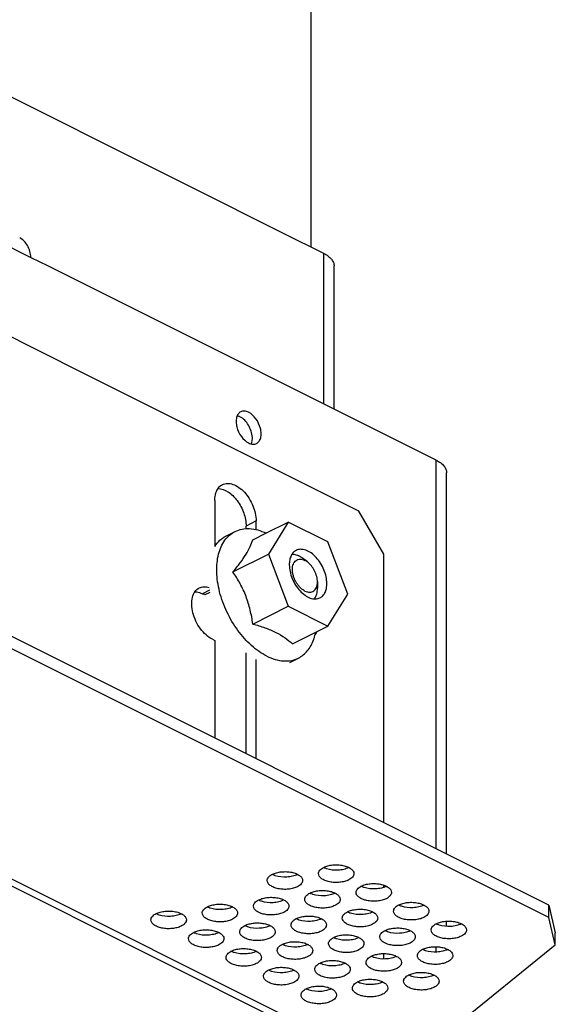
# Model space of a CAD drawing. Units: millimetres. Extents: x 0 to 420, y 0 to 297.
# Drawn here: x 283 to 298, y 77 to 105 of the extents above; entities that cross this region are included whole.
import ezdxf

# ---------------------------------------------------------------- set-up
doc = ezdxf.new("R2010")
doc.units = ezdxf.units.MM
doc.header["$LTSCALE"] = 23.1
doc.layers.add('02___PRT_ALL_AXES', color=7, linetype='CONTINUOUS')
doc.layers.add('7_ALL_FEATURES', color=7, linetype='CONTINUOUS')

msp = doc.modelspace()

# ---------------------------------------------------------------- linework, layer by layer
at = {"layer": '02___PRT_ALL_AXES', "color": 7, "linetype": 'Continuous'}
for p, q in [((291.323, 98.421), (291.323, 107.535)), ((289.484, 90.464), (289.484, 90.539)), ((288.318, 88.59), (288.247, 88.625)), ((288.463, 88.663), (288.318, 88.59)), ((289.484, 84.1), (289.484, 86.957))]:
    msp.add_line(p, q, dxfattribs=at)
at = {"layer": '02___PRT_ALL_AXES', "color": 3, "linetype": 'Continuous'}
for p, q in [((288.6, 91.264), (288.6, 89.958)), ((289.767, 90.438), (289.767, 90.681)), ((288.53, 87.337), (288.6, 87.302)), ((288.6, 87.302), (288.6, 84.542)), ((289.767, 83.959), (289.767, 86.767))]:
    msp.add_line(p, q, dxfattribs=at)
at = {"layer": '02___PRT_ALL_AXES', "color": 9, "linetype": 'Continuous'}
for p, q in [((289.767, 90.681), (289.484, 90.539)), ((288.45, 88.727), (288.247, 88.625))]:
    msp.add_line(p, q, dxfattribs=at)
at = {"layer": '02___PRT_ALL_AXES', "color": 3, "linetype": 'Continuous'}
for centre in [(292.169, 81.311), (290.72, 81.117), (291.781, 80.587), (293.23, 80.781), (290.332, 80.393), (288.883, 80.199), (292.842, 80.057), (294.291, 80.251), (287.434, 80.005), (291.393, 79.863), (288.495, 79.474), (289.944, 79.668), (293.902, 79.526), (295.351, 79.72), (292.454, 79.332), (289.556, 78.944), (291.005, 79.138), (294.963, 78.996), (293.514, 78.802), (290.616, 78.414), (292.065, 78.608), (293.126, 78.077), (294.575, 78.272), (291.677, 77.883)]:
    msp.add_arc(centre, 0.479, 296.5628, 297.4652, dxfattribs=at)
for points, knots in [([(289.555, 93.752), (289.518, 93.77), (289.443, 93.795), (289.363, 93.782), (289.331, 93.766)], [0, 0, 0, 0, 0.536261, 1, 1, 1, 1]), ([(289.331, 93.766), (289.303, 93.752), (289.25, 93.704), (289.207, 93.601), (289.197, 93.474), (289.226, 93.285), (289.331, 93.065), (289.474, 92.926), (289.555, 92.886)], [0, 0, 0, 0, 0.091292, 0.194587, 0.314885, 0.450406, 0.739346, 1, 1, 1, 1]), ([(289.308, 93.628), (289.301, 93.631), (289.277, 93.642), (289.251, 93.651), (289.232, 93.656)], [0, 0, 0, 0, 0.259825, 1, 1, 1, 1]), ([(289.66, 93.044), (289.655, 93.164), (289.576, 93.394), (289.409, 93.577), (289.308, 93.628)], [0, 0, 0, 0, 0.515205, 1, 1, 1, 1]), ([(289.779, 92.871), (289.807, 92.886), (289.86, 92.933), (289.903, 93.037), (289.914, 93.163), (289.884, 93.352), (289.78, 93.572), (289.636, 93.711), (289.555, 93.752)], [0, 0, 0, 0, 0.091292, 0.194587, 0.314885, 0.450406, 0.739346, 1, 1, 1, 1]), ([(289.656, 92.946), (289.657, 92.953), (289.661, 92.986), (289.662, 93.019), (289.66, 93.044)], [0, 0, 0, 0, 0.240532, 1, 1, 1, 1]), ([(289.555, 92.886), (289.592, 92.867), (289.667, 92.842), (289.747, 92.856), (289.779, 92.871)], [0, 0, 0, 0, 0.536261, 1, 1, 1, 1]), ([(289.631, 92.858), (289.634, 92.865), (289.645, 92.893), (289.652, 92.923), (289.656, 92.946)], [0, 0, 0, 0, 0.238898, 1, 1, 1, 1]), ([(288.6, 91.264), (288.6, 91.314), (288.609, 91.41), (288.649, 91.54), (288.718, 91.645), (288.781, 91.694), (288.815, 91.71)], [0, 0, 0, 0, 0.289635, 0.54962, 0.782832, 1, 1, 1, 1]), ([(288.815, 91.71), (288.858, 91.732), (288.961, 91.755), (289.124, 91.722), (289.288, 91.633), (289.5, 91.442), (289.697, 91.124), (289.767, 90.826), (289.767, 90.681)], [0, 0, 0, 0, 0.090713, 0.19172, 0.308082, 0.439262, 0.725567, 1, 1, 1, 1]), ([(288.53, 87.337), (288.466, 87.369), (288.341, 87.458), (288.185, 87.635), (288.058, 87.848), (287.974, 88.08), (287.938, 88.309), (287.955, 88.517), (288.027, 88.688), (288.114, 88.766), (288.161, 88.79)], [0, 0, 0, 0, 0.123781, 0.261615, 0.406802, 0.551004, 0.686108, 0.806034, 0.908982, 1, 1, 1, 1]), ([(288.161, 88.79), (288.201, 88.81), (288.295, 88.833), (288.39, 88.818), (288.437, 88.804)], [0, 0, 0, 0, 0.475876, 1, 1, 1, 1]), ([(291.467, 87.543), (291.465, 87.535), (291.457, 87.508), (291.445, 87.482), (291.434, 87.465)], [0, 0, 0, 0, 0.26191, 1, 1, 1, 1]), ([(291.758, 80.85), (291.75, 80.853), (291.72, 80.863), (291.69, 80.876), (291.67, 80.887)], [0, 0, 0, 0, 0.261232, 1, 1, 1, 1]), ([(292.383, 80.883), (292.34, 80.861), (292.24, 80.828), (292.029, 80.8), (291.861, 80.817), (291.758, 80.85)], [0, 0, 0, 0, 0.22984, 0.48773, 1, 1, 1, 1]), ([(290.309, 80.656), (290.301, 80.659), (290.271, 80.669), (290.242, 80.682), (290.221, 80.692)], [0, 0, 0, 0, 0.261232, 1, 1, 1, 1]), ([(290.935, 80.689), (290.891, 80.667), (290.791, 80.634), (290.58, 80.606), (290.412, 80.622), (290.309, 80.656)], [0, 0, 0, 0, 0.22984, 0.48773, 1, 1, 1, 1]), ([(291.37, 80.126), (291.362, 80.128), (291.332, 80.139), (291.302, 80.151), (291.281, 80.162)], [0, 0, 0, 0, 0.261232, 1, 1, 1, 1]), ([(291.995, 80.159), (291.952, 80.137), (291.852, 80.104), (291.641, 80.075), (291.473, 80.092), (291.37, 80.126)], [0, 0, 0, 0, 0.22984, 0.48773, 1, 1, 1, 1]), ([(292.818, 80.32), (292.811, 80.322), (292.78, 80.333), (292.751, 80.345), (292.73, 80.356)], [0, 0, 0, 0, 0.261232, 1, 1, 1, 1]), ([(293.444, 80.353), (293.4, 80.331), (293.301, 80.298), (293.09, 80.269), (292.922, 80.286), (292.818, 80.32)], [0, 0, 0, 0, 0.22984, 0.48773, 1, 1, 1, 1]), ([(289.921, 79.932), (289.913, 79.934), (289.883, 79.945), (289.853, 79.957), (289.833, 79.968)], [0, 0, 0, 0, 0.261232, 1, 1, 1, 1]), ([(290.546, 79.965), (290.503, 79.943), (290.403, 79.909), (290.192, 79.881), (290.024, 79.898), (289.921, 79.932)], [0, 0, 0, 0, 0.22984, 0.48773, 1, 1, 1, 1]), ([(288.472, 79.738), (288.464, 79.74), (288.434, 79.75), (288.404, 79.763), (288.384, 79.774)], [0, 0, 0, 0, 0.261232, 1, 1, 1, 1]), ([(289.097, 79.77), (289.054, 79.749), (288.954, 79.715), (288.743, 79.687), (288.575, 79.704), (288.472, 79.738)], [0, 0, 0, 0, 0.22984, 0.48773, 1, 1, 1, 1]), ([(292.43, 79.595), (292.422, 79.598), (292.392, 79.608), (292.363, 79.621), (292.342, 79.632)], [0, 0, 0, 0, 0.261232, 1, 1, 1, 1]), ([(293.056, 79.628), (293.012, 79.606), (292.913, 79.573), (292.702, 79.545), (292.534, 79.562), (292.43, 79.595)], [0, 0, 0, 0, 0.22984, 0.48773, 1, 1, 1, 1]), ([(293.879, 79.79), (293.871, 79.792), (293.841, 79.802), (293.812, 79.815), (293.791, 79.826)], [0, 0, 0, 0, 0.261232, 1, 1, 1, 1]), ([(294.505, 79.822), (294.461, 79.801), (294.362, 79.767), (294.15, 79.739), (293.983, 79.756), (293.879, 79.79)], [0, 0, 0, 0, 0.22984, 0.48773, 1, 1, 1, 1]), ([(287.023, 79.543), (287.015, 79.546), (286.985, 79.556), (286.956, 79.569), (286.935, 79.58)], [0, 0, 0, 0, 0.261232, 1, 1, 1, 1]), ([(287.649, 79.576), (287.605, 79.554), (287.505, 79.521), (287.294, 79.493), (287.126, 79.51), (287.023, 79.543)], [0, 0, 0, 0, 0.22984, 0.48773, 1, 1, 1, 1]), ([(290.981, 79.401), (290.973, 79.404), (290.943, 79.414), (290.914, 79.427), (290.893, 79.438)], [0, 0, 0, 0, 0.261232, 1, 1, 1, 1]), ([(291.607, 79.434), (291.563, 79.412), (291.464, 79.379), (291.253, 79.351), (291.085, 79.368), (290.981, 79.401)], [0, 0, 0, 0, 0.22984, 0.48773, 1, 1, 1, 1]), ([(288.084, 79.013), (288.076, 79.016), (288.046, 79.026), (288.016, 79.039), (287.995, 79.049)], [0, 0, 0, 0, 0.261232, 1, 1, 1, 1]), ([(288.709, 79.046), (288.665, 79.024), (288.566, 78.991), (288.355, 78.963), (288.187, 78.979), (288.084, 79.013)], [0, 0, 0, 0, 0.22984, 0.48773, 1, 1, 1, 1]), ([(289.532, 79.207), (289.525, 79.21), (289.494, 79.22), (289.465, 79.233), (289.444, 79.244)], [0, 0, 0, 0, 0.261232, 1, 1, 1, 1]), ([(290.158, 79.24), (290.114, 79.218), (290.015, 79.185), (289.804, 79.157), (289.636, 79.174), (289.532, 79.207)], [0, 0, 0, 0, 0.22984, 0.48773, 1, 1, 1, 1]), ([(293.491, 79.065), (293.483, 79.068), (293.453, 79.078), (293.424, 79.091), (293.403, 79.101)], [0, 0, 0, 0, 0.261232, 1, 1, 1, 1]), ([(294.117, 79.098), (294.073, 79.076), (293.973, 79.043), (293.762, 79.015), (293.594, 79.031), (293.491, 79.065)], [0, 0, 0, 0, 0.22984, 0.48773, 1, 1, 1, 1]), ([(294.94, 79.259), (294.932, 79.262), (294.902, 79.272), (294.872, 79.285), (294.852, 79.296)], [0, 0, 0, 0, 0.261232, 1, 1, 1, 1]), ([(295.565, 79.292), (295.522, 79.27), (295.422, 79.237), (295.211, 79.209), (295.043, 79.226), (294.94, 79.259)], [0, 0, 0, 0, 0.22984, 0.48773, 1, 1, 1, 1]), ([(292.042, 78.871), (292.034, 78.874), (292.004, 78.884), (291.975, 78.897), (291.954, 78.907)], [0, 0, 0, 0, 0.261232, 1, 1, 1, 1]), ([(292.668, 78.904), (292.624, 78.882), (292.524, 78.849), (292.313, 78.821), (292.146, 78.837), (292.042, 78.871)], [0, 0, 0, 0, 0.22984, 0.48773, 1, 1, 1, 1]), ([(289.144, 78.483), (289.136, 78.485), (289.106, 78.496), (289.077, 78.508), (289.056, 78.519)], [0, 0, 0, 0, 0.261232, 1, 1, 1, 1]), ([(289.77, 78.516), (289.726, 78.494), (289.627, 78.461), (289.416, 78.432), (289.248, 78.449), (289.144, 78.483)], [0, 0, 0, 0, 0.22984, 0.48773, 1, 1, 1, 1]), ([(290.593, 78.677), (290.585, 78.679), (290.555, 78.69), (290.526, 78.702), (290.505, 78.713)], [0, 0, 0, 0, 0.261232, 1, 1, 1, 1]), ([(291.219, 78.71), (291.175, 78.688), (291.076, 78.655), (290.864, 78.626), (290.697, 78.643), (290.593, 78.677)], [0, 0, 0, 0, 0.22984, 0.48773, 1, 1, 1, 1]), ([(294.552, 78.535), (294.544, 78.537), (294.514, 78.548), (294.484, 78.56), (294.463, 78.571)], [0, 0, 0, 0, 0.261232, 1, 1, 1, 1]), ([(295.177, 78.568), (295.133, 78.546), (295.034, 78.513), (294.823, 78.484), (294.655, 78.501), (294.552, 78.535)], [0, 0, 0, 0, 0.22984, 0.48773, 1, 1, 1, 1]), ([(293.103, 78.341), (293.095, 78.343), (293.065, 78.354), (293.035, 78.366), (293.015, 78.377)], [0, 0, 0, 0, 0.261232, 1, 1, 1, 1]), ([(293.728, 78.374), (293.685, 78.352), (293.585, 78.318), (293.374, 78.29), (293.206, 78.307), (293.103, 78.341)], [0, 0, 0, 0, 0.22984, 0.48773, 1, 1, 1, 1]), ([(290.205, 77.952), (290.197, 77.955), (290.167, 77.965), (290.138, 77.978), (290.117, 77.989)], [0, 0, 0, 0, 0.261232, 1, 1, 1, 1]), ([(290.831, 77.985), (290.787, 77.963), (290.687, 77.93), (290.476, 77.902), (290.308, 77.919), (290.205, 77.952)], [0, 0, 0, 0, 0.22984, 0.48773, 1, 1, 1, 1]), ([(291.654, 78.147), (291.646, 78.149), (291.616, 78.159), (291.586, 78.172), (291.566, 78.183)], [0, 0, 0, 0, 0.261232, 1, 1, 1, 1]), ([(292.279, 78.179), (292.236, 78.158), (292.136, 78.124), (291.925, 78.096), (291.757, 78.113), (291.654, 78.147)], [0, 0, 0, 0, 0.22984, 0.48773, 1, 1, 1, 1]), ([(292.714, 77.616), (292.706, 77.619), (292.676, 77.629), (292.647, 77.642), (292.626, 77.653)], [0, 0, 0, 0, 0.261232, 1, 1, 1, 1]), ([(293.34, 77.649), (293.296, 77.627), (293.197, 77.594), (292.986, 77.566), (292.818, 77.583), (292.714, 77.616)], [0, 0, 0, 0, 0.22984, 0.48773, 1, 1, 1, 1]), ([(294.163, 77.81), (294.155, 77.813), (294.125, 77.823), (294.096, 77.836), (294.075, 77.847)], [0, 0, 0, 0, 0.261232, 1, 1, 1, 1]), ([(294.789, 77.843), (294.745, 77.821), (294.646, 77.788), (294.435, 77.76), (294.267, 77.777), (294.163, 77.81)], [0, 0, 0, 0, 0.22984, 0.48773, 1, 1, 1, 1]), ([(291.265, 77.422), (291.258, 77.425), (291.228, 77.435), (291.198, 77.448), (291.177, 77.458)], [0, 0, 0, 0, 0.261232, 1, 1, 1, 1]), ([(291.891, 77.455), (291.847, 77.433), (291.748, 77.4), (291.537, 77.372), (291.369, 77.388), (291.265, 77.422)], [0, 0, 0, 0, 0.22984, 0.48773, 1, 1, 1, 1])]:
    msp.add_open_spline(points, degree=3, knots=knots, dxfattribs=at)
at = {"layer": '02___PRT_ALL_AXES', "color": 7, "linetype": 'Continuous'}
for points, knots in [([(288.691, 91.603), (288.789, 91.6), (288.943, 91.536), (289.113, 91.398), (289.28, 91.206), (289.432, 90.92), (289.484, 90.664), (289.484, 90.539)], [0, 0, 0, 0, 0.205976, 0.328805, 0.46159, 0.738892, 1, 1, 1, 1]), ([(290.899, 89.849), (290.868, 89.834), (290.811, 89.79), (290.749, 89.695), (290.711, 89.576), (290.704, 89.489), (290.704, 89.444)], [0, 0, 0, 0, 0.217153, 0.450417, 0.710249, 1, 1, 1, 1]), ([(291.765, 88.914), (291.765, 88.978), (291.749, 89.111), (291.688, 89.305), (291.592, 89.491), (291.47, 89.652), (291.33, 89.779), (291.201, 89.849), (291.099, 89.877), (291.028, 89.883), (290.96, 89.874), (290.918, 89.859), (290.899, 89.849)], [0, 0, 0, 0, 0.13257, 0.274768, 0.420023, 0.561221, 0.691965, 0.807943, 0.860209, 0.909026, 0.955225, 1, 1, 1, 1]), ([(290.704, 89.444), (290.704, 89.38), (290.72, 89.247), (290.781, 89.052), (290.877, 88.867), (290.999, 88.705), (291.139, 88.579), (291.268, 88.508), (291.37, 88.481), (291.441, 88.475), (291.509, 88.483), (291.55, 88.498), (291.57, 88.508)], [0, 0, 0, 0, 0.13257, 0.274768, 0.420023, 0.561221, 0.691965, 0.807943, 0.860209, 0.909026, 0.955225, 1, 1, 1, 1]), ([(291.57, 88.508), (291.6, 88.523), (291.658, 88.567), (291.72, 88.662), (291.757, 88.781), (291.765, 88.868), (291.765, 88.914)], [0, 0, 0, 0, 0.217153, 0.450417, 0.710249, 1, 1, 1, 1]), ([(288.039, 88.682), (288.055, 88.682), (288.128, 88.674), (288.197, 88.65), (288.247, 88.625)], [0, 0, 0, 0, 0.234089, 1, 1, 1, 1]), ([(290.227, 80.696), (290.265, 80.715), (290.349, 80.745), (290.485, 80.768), (290.629, 80.772), (290.769, 80.755), (290.894, 80.719), (290.994, 80.667), (291.062, 80.601), (291.081, 80.545), (291.081, 80.519)], [0, 0, 0, 0, 0.12998, 0.275132, 0.426727, 0.575069, 0.710936, 0.827312, 0.921719, 1, 1, 1, 1]), ([(291.53, 80.714), (291.53, 80.73), (291.537, 80.765), (291.568, 80.813), (291.615, 80.856), (291.655, 80.879), (291.676, 80.89)], [0, 0, 0, 0, 0.206536, 0.434447, 0.697705, 1, 1, 1, 1]), ([(292.383, 80.537), (292.346, 80.518), (292.262, 80.488), (292.126, 80.465), (291.982, 80.461), (291.842, 80.478), (291.717, 80.514), (291.617, 80.566), (291.549, 80.632), (291.53, 80.688), (291.53, 80.714)], [0, 0, 0, 0, 0.12998, 0.275132, 0.426727, 0.575069, 0.710936, 0.827312, 0.921719, 1, 1, 1, 1]), ([(291.676, 80.89), (291.714, 80.909), (291.798, 80.939), (291.934, 80.962), (292.078, 80.966), (292.218, 80.949), (292.343, 80.913), (292.443, 80.861), (292.511, 80.795), (292.53, 80.739), (292.53, 80.714)], [0, 0, 0, 0, 0.12998, 0.275132, 0.426727, 0.575069, 0.710936, 0.827312, 0.921719, 1, 1, 1, 1]), ([(292.53, 80.714), (292.53, 80.697), (292.523, 80.662), (292.492, 80.614), (292.444, 80.571), (292.405, 80.548), (292.383, 80.537)], [0, 0, 0, 0, 0.206536, 0.434447, 0.697705, 1, 1, 1, 1]), ([(290.081, 80.519), (290.081, 80.536), (290.088, 80.571), (290.119, 80.619), (290.167, 80.662), (290.206, 80.685), (290.227, 80.696)], [0, 0, 0, 0, 0.206536, 0.434447, 0.697705, 1, 1, 1, 1]), ([(290.935, 80.343), (290.897, 80.324), (290.813, 80.294), (290.677, 80.27), (290.533, 80.267), (290.393, 80.284), (290.268, 80.32), (290.168, 80.372), (290.1, 80.438), (290.081, 80.494), (290.081, 80.519)], [0, 0, 0, 0, 0.12998, 0.275132, 0.426727, 0.575069, 0.710936, 0.827312, 0.921719, 1, 1, 1, 1]), ([(291.081, 80.519), (291.081, 80.503), (291.074, 80.468), (291.043, 80.42), (290.995, 80.377), (290.956, 80.353), (290.935, 80.343)], [0, 0, 0, 0, 0.206536, 0.434447, 0.697705, 1, 1, 1, 1]), ([(292.737, 80.36), (292.774, 80.379), (292.859, 80.409), (292.995, 80.432), (293.139, 80.436), (293.279, 80.419), (293.403, 80.383), (293.503, 80.33), (293.572, 80.264), (293.591, 80.208), (293.591, 80.183)], [0, 0, 0, 0, 0.12998, 0.275132, 0.426727, 0.575069, 0.710936, 0.827312, 0.921719, 1, 1, 1, 1]), ([(291.142, 79.989), (291.142, 80.006), (291.149, 80.041), (291.18, 80.089), (291.227, 80.132), (291.266, 80.155), (291.288, 80.166)], [0, 0, 0, 0, 0.206536, 0.434447, 0.697705, 1, 1, 1, 1]), ([(291.288, 80.166), (291.326, 80.185), (291.41, 80.214), (291.546, 80.238), (291.69, 80.241), (291.83, 80.224), (291.955, 80.189), (292.054, 80.136), (292.123, 80.07), (292.142, 80.014), (292.142, 79.989)], [0, 0, 0, 0, 0.12998, 0.275132, 0.426727, 0.575069, 0.710936, 0.827312, 0.921719, 1, 1, 1, 1]), ([(292.591, 80.183), (292.591, 80.2), (292.598, 80.235), (292.628, 80.283), (292.676, 80.326), (292.715, 80.349), (292.737, 80.36)], [0, 0, 0, 0, 0.206536, 0.434447, 0.697705, 1, 1, 1, 1]), ([(293.444, 80.006), (293.407, 79.988), (293.322, 79.958), (293.186, 79.934), (293.042, 79.931), (292.902, 79.948), (292.778, 79.984), (292.678, 80.036), (292.609, 80.102), (292.591, 80.158), (292.591, 80.183)], [0, 0, 0, 0, 0.12998, 0.275132, 0.426727, 0.575069, 0.710936, 0.827312, 0.921719, 1, 1, 1, 1]), ([(293.591, 80.183), (293.591, 80.167), (293.583, 80.131), (293.553, 80.084), (293.505, 80.041), (293.466, 80.017), (293.444, 80.006)], [0, 0, 0, 0, 0.206536, 0.434447, 0.697705, 1, 1, 1, 1]), ([(289.693, 79.795), (289.693, 79.812), (289.7, 79.847), (289.731, 79.895), (289.778, 79.938), (289.818, 79.961), (289.839, 79.972)], [0, 0, 0, 0, 0.206536, 0.434447, 0.697705, 1, 1, 1, 1]), ([(289.839, 79.972), (289.877, 79.99), (289.961, 80.02), (290.097, 80.044), (290.241, 80.047), (290.381, 80.03), (290.506, 79.994), (290.605, 79.942), (290.674, 79.876), (290.693, 79.82), (290.693, 79.795)], [0, 0, 0, 0, 0.12998, 0.275132, 0.426727, 0.575069, 0.710936, 0.827312, 0.921719, 1, 1, 1, 1]), ([(291.995, 79.812), (291.958, 79.794), (291.874, 79.764), (291.737, 79.74), (291.594, 79.737), (291.454, 79.754), (291.329, 79.79), (291.229, 79.842), (291.16, 79.908), (291.142, 79.964), (291.142, 79.989)], [0, 0, 0, 0, 0.12998, 0.275132, 0.426727, 0.575069, 0.710936, 0.827312, 0.921719, 1, 1, 1, 1]), ([(292.142, 79.989), (292.142, 79.972), (292.134, 79.937), (292.104, 79.889), (292.056, 79.846), (292.017, 79.823), (291.995, 79.812)], [0, 0, 0, 0, 0.206536, 0.434447, 0.697705, 1, 1, 1, 1]), ([(293.798, 79.83), (293.835, 79.848), (293.919, 79.878), (294.055, 79.902), (294.199, 79.905), (294.339, 79.888), (294.464, 79.852), (294.564, 79.8), (294.633, 79.734), (294.651, 79.678), (294.651, 79.653)], [0, 0, 0, 0, 0.12998, 0.275132, 0.426727, 0.575069, 0.710936, 0.827312, 0.921719, 1, 1, 1, 1]), ([(286.941, 79.583), (286.979, 79.602), (287.063, 79.632), (287.199, 79.656), (287.343, 79.659), (287.483, 79.642), (287.608, 79.606), (287.708, 79.554), (287.776, 79.488), (287.795, 79.432), (287.795, 79.407)], [0, 0, 0, 0, 0.12998, 0.275132, 0.426727, 0.575069, 0.710936, 0.827312, 0.921719, 1, 1, 1, 1]), ([(288.244, 79.601), (288.244, 79.617), (288.251, 79.653), (288.282, 79.7), (288.329, 79.743), (288.369, 79.767), (288.39, 79.778)], [0, 0, 0, 0, 0.206536, 0.434447, 0.697705, 1, 1, 1, 1]), ([(289.097, 79.424), (289.06, 79.405), (288.976, 79.375), (288.84, 79.352), (288.696, 79.348), (288.556, 79.365), (288.431, 79.401), (288.331, 79.454), (288.263, 79.52), (288.244, 79.576), (288.244, 79.601)], [0, 0, 0, 0, 0.12998, 0.275132, 0.426727, 0.575069, 0.710936, 0.827312, 0.921719, 1, 1, 1, 1]), ([(288.39, 79.778), (288.428, 79.796), (288.512, 79.826), (288.648, 79.85), (288.792, 79.853), (288.932, 79.836), (289.057, 79.8), (289.157, 79.748), (289.225, 79.682), (289.244, 79.626), (289.244, 79.601)], [0, 0, 0, 0, 0.12998, 0.275132, 0.426727, 0.575069, 0.710936, 0.827312, 0.921719, 1, 1, 1, 1]), ([(289.244, 79.601), (289.244, 79.584), (289.237, 79.549), (289.206, 79.501), (289.158, 79.458), (289.119, 79.435), (289.097, 79.424)], [0, 0, 0, 0, 0.206536, 0.434447, 0.697705, 1, 1, 1, 1]), ([(290.546, 79.618), (290.509, 79.599), (290.425, 79.57), (290.289, 79.546), (290.145, 79.543), (290.005, 79.56), (289.88, 79.595), (289.78, 79.648), (289.711, 79.714), (289.693, 79.77), (289.693, 79.795)], [0, 0, 0, 0, 0.12998, 0.275132, 0.426727, 0.575069, 0.710936, 0.827312, 0.921719, 1, 1, 1, 1]), ([(290.693, 79.795), (290.693, 79.778), (290.685, 79.743), (290.655, 79.695), (290.607, 79.652), (290.568, 79.629), (290.546, 79.618)], [0, 0, 0, 0, 0.206536, 0.434447, 0.697705, 1, 1, 1, 1]), ([(292.202, 79.459), (292.202, 79.475), (292.21, 79.51), (292.24, 79.558), (292.288, 79.601), (292.327, 79.625), (292.349, 79.636)], [0, 0, 0, 0, 0.206536, 0.434447, 0.697705, 1, 1, 1, 1]), ([(292.349, 79.636), (292.386, 79.654), (292.471, 79.684), (292.607, 79.708), (292.75, 79.711), (292.89, 79.694), (293.015, 79.658), (293.115, 79.606), (293.184, 79.54), (293.202, 79.484), (293.202, 79.459)], [0, 0, 0, 0, 0.12998, 0.275132, 0.426727, 0.575069, 0.710936, 0.827312, 0.921719, 1, 1, 1, 1]), ([(293.651, 79.653), (293.651, 79.669), (293.659, 79.705), (293.689, 79.752), (293.737, 79.795), (293.776, 79.819), (293.798, 79.83)], [0, 0, 0, 0, 0.206536, 0.434447, 0.697705, 1, 1, 1, 1]), ([(294.505, 79.476), (294.467, 79.457), (294.383, 79.427), (294.247, 79.404), (294.103, 79.401), (293.963, 79.417), (293.838, 79.453), (293.739, 79.506), (293.67, 79.572), (293.651, 79.628), (293.651, 79.653)], [0, 0, 0, 0, 0.12998, 0.275132, 0.426727, 0.575069, 0.710936, 0.827312, 0.921719, 1, 1, 1, 1]), ([(294.651, 79.653), (294.651, 79.636), (294.644, 79.601), (294.613, 79.553), (294.566, 79.51), (294.526, 79.487), (294.505, 79.476)], [0, 0, 0, 0, 0.206536, 0.434447, 0.697705, 1, 1, 1, 1]), ([(286.795, 79.407), (286.795, 79.423), (286.802, 79.458), (286.833, 79.506), (286.881, 79.549), (286.92, 79.573), (286.941, 79.583)], [0, 0, 0, 0, 0.206536, 0.434447, 0.697705, 1, 1, 1, 1]), ([(287.649, 79.23), (287.611, 79.211), (287.527, 79.181), (287.391, 79.158), (287.247, 79.154), (287.107, 79.171), (286.982, 79.207), (286.882, 79.26), (286.814, 79.326), (286.795, 79.381), (286.795, 79.407)], [0, 0, 0, 0, 0.12998, 0.275132, 0.426727, 0.575069, 0.710936, 0.827312, 0.921719, 1, 1, 1, 1]), ([(287.795, 79.407), (287.795, 79.39), (287.788, 79.355), (287.757, 79.307), (287.709, 79.264), (287.67, 79.241), (287.649, 79.23)], [0, 0, 0, 0, 0.206536, 0.434447, 0.697705, 1, 1, 1, 1]), ([(289.451, 79.247), (289.488, 79.266), (289.573, 79.296), (289.709, 79.319), (289.853, 79.323), (289.993, 79.306), (290.117, 79.27), (290.217, 79.218), (290.286, 79.152), (290.305, 79.096), (290.305, 79.07)], [0, 0, 0, 0, 0.12998, 0.275132, 0.426727, 0.575069, 0.710936, 0.827312, 0.921719, 1, 1, 1, 1]), ([(290.753, 79.265), (290.753, 79.281), (290.761, 79.316), (290.791, 79.364), (290.839, 79.407), (290.878, 79.431), (290.9, 79.441)], [0, 0, 0, 0, 0.206536, 0.434447, 0.697705, 1, 1, 1, 1]), ([(290.9, 79.441), (290.937, 79.46), (291.022, 79.49), (291.158, 79.514), (291.302, 79.517), (291.442, 79.5), (291.566, 79.464), (291.666, 79.412), (291.735, 79.346), (291.753, 79.29), (291.753, 79.265)], [0, 0, 0, 0, 0.12998, 0.275132, 0.426727, 0.575069, 0.710936, 0.827312, 0.921719, 1, 1, 1, 1]), ([(293.056, 79.282), (293.018, 79.263), (292.934, 79.233), (292.798, 79.21), (292.654, 79.206), (292.514, 79.223), (292.389, 79.259), (292.29, 79.312), (292.221, 79.378), (292.202, 79.433), (292.202, 79.459)], [0, 0, 0, 0, 0.12998, 0.275132, 0.426727, 0.575069, 0.710936, 0.827312, 0.921719, 1, 1, 1, 1]), ([(293.202, 79.459), (293.202, 79.442), (293.195, 79.407), (293.164, 79.359), (293.117, 79.316), (293.078, 79.293), (293.056, 79.282)], [0, 0, 0, 0, 0.206536, 0.434447, 0.697705, 1, 1, 1, 1]), ([(294.858, 79.299), (294.896, 79.318), (294.98, 79.348), (295.116, 79.371), (295.26, 79.375), (295.4, 79.358), (295.525, 79.322), (295.625, 79.27), (295.693, 79.204), (295.712, 79.148), (295.712, 79.123)], [0, 0, 0, 0, 0.12998, 0.275132, 0.426727, 0.575069, 0.710936, 0.827312, 0.921719, 1, 1, 1, 1]), ([(287.856, 78.876), (287.856, 78.893), (287.863, 78.928), (287.894, 78.976), (287.941, 79.019), (287.98, 79.042), (288.002, 79.053)], [0, 0, 0, 0, 0.206536, 0.434447, 0.697705, 1, 1, 1, 1]), ([(288.002, 79.053), (288.04, 79.072), (288.124, 79.102), (288.26, 79.125), (288.404, 79.129), (288.544, 79.112), (288.669, 79.076), (288.768, 79.024), (288.837, 78.958), (288.856, 78.902), (288.856, 78.876)], [0, 0, 0, 0, 0.12998, 0.275132, 0.426727, 0.575069, 0.710936, 0.827312, 0.921719, 1, 1, 1, 1]), ([(289.305, 79.07), (289.305, 79.087), (289.312, 79.122), (289.342, 79.17), (289.39, 79.213), (289.429, 79.236), (289.451, 79.247)], [0, 0, 0, 0, 0.206536, 0.434447, 0.697705, 1, 1, 1, 1]), ([(290.158, 78.894), (290.121, 78.875), (290.036, 78.845), (289.9, 78.822), (289.756, 78.818), (289.616, 78.835), (289.492, 78.871), (289.392, 78.923), (289.323, 78.989), (289.305, 79.045), (289.305, 79.07)], [0, 0, 0, 0, 0.12998, 0.275132, 0.426727, 0.575069, 0.710936, 0.827312, 0.921719, 1, 1, 1, 1]), ([(290.305, 79.07), (290.305, 79.054), (290.297, 79.019), (290.267, 78.971), (290.219, 78.928), (290.18, 78.905), (290.158, 78.894)], [0, 0, 0, 0, 0.206536, 0.434447, 0.697705, 1, 1, 1, 1]), ([(291.607, 79.088), (291.57, 79.069), (291.485, 79.039), (291.349, 79.016), (291.205, 79.012), (291.065, 79.029), (290.941, 79.065), (290.841, 79.117), (290.772, 79.183), (290.753, 79.239), (290.753, 79.265)], [0, 0, 0, 0, 0.12998, 0.275132, 0.426727, 0.575069, 0.710936, 0.827312, 0.921719, 1, 1, 1, 1]), ([(291.753, 79.265), (291.753, 79.248), (291.746, 79.213), (291.716, 79.165), (291.668, 79.122), (291.629, 79.099), (291.607, 79.088)], [0, 0, 0, 0, 0.206536, 0.434447, 0.697705, 1, 1, 1, 1]), ([(293.263, 78.928), (293.263, 78.945), (293.27, 78.98), (293.301, 79.028), (293.349, 79.071), (293.388, 79.094), (293.409, 79.105)], [0, 0, 0, 0, 0.206536, 0.434447, 0.697705, 1, 1, 1, 1]), ([(293.409, 79.105), (293.447, 79.124), (293.531, 79.154), (293.667, 79.177), (293.811, 79.181), (293.951, 79.164), (294.076, 79.128), (294.176, 79.076), (294.244, 79.01), (294.263, 78.954), (294.263, 78.928)], [0, 0, 0, 0, 0.12998, 0.275132, 0.426727, 0.575069, 0.710936, 0.827312, 0.921719, 1, 1, 1, 1]), ([(294.712, 79.123), (294.712, 79.139), (294.719, 79.174), (294.75, 79.222), (294.797, 79.265), (294.837, 79.288), (294.858, 79.299)], [0, 0, 0, 0, 0.206536, 0.434447, 0.697705, 1, 1, 1, 1]), ([(295.565, 78.946), (295.528, 78.927), (295.444, 78.897), (295.308, 78.874), (295.164, 78.87), (295.024, 78.887), (294.899, 78.923), (294.799, 78.975), (294.731, 79.041), (294.712, 79.097), (294.712, 79.123)], [0, 0, 0, 0, 0.12998, 0.275132, 0.426727, 0.575069, 0.710936, 0.827312, 0.921719, 1, 1, 1, 1]), ([(295.712, 79.123), (295.712, 79.106), (295.705, 79.071), (295.674, 79.023), (295.626, 78.98), (295.587, 78.957), (295.565, 78.946)], [0, 0, 0, 0, 0.206536, 0.434447, 0.697705, 1, 1, 1, 1]), ([(288.709, 78.7), (288.672, 78.681), (288.587, 78.651), (288.451, 78.627), (288.308, 78.624), (288.168, 78.641), (288.043, 78.677), (287.943, 78.729), (287.874, 78.795), (287.856, 78.851), (287.856, 78.876)], [0, 0, 0, 0, 0.12998, 0.275132, 0.426727, 0.575069, 0.710936, 0.827312, 0.921719, 1, 1, 1, 1]), ([(288.856, 78.876), (288.856, 78.86), (288.848, 78.825), (288.818, 78.777), (288.77, 78.734), (288.731, 78.71), (288.709, 78.7)], [0, 0, 0, 0, 0.206536, 0.434447, 0.697705, 1, 1, 1, 1]), ([(290.512, 78.717), (290.549, 78.736), (290.633, 78.766), (290.769, 78.789), (290.913, 78.793), (291.053, 78.776), (291.178, 78.74), (291.278, 78.687), (291.347, 78.621), (291.365, 78.565), (291.365, 78.54)], [0, 0, 0, 0, 0.12998, 0.275132, 0.426727, 0.575069, 0.710936, 0.827312, 0.921719, 1, 1, 1, 1]), ([(291.814, 78.734), (291.814, 78.751), (291.821, 78.786), (291.852, 78.834), (291.9, 78.877), (291.939, 78.9), (291.961, 78.911)], [0, 0, 0, 0, 0.206536, 0.434447, 0.697705, 1, 1, 1, 1]), ([(291.961, 78.911), (291.998, 78.93), (292.082, 78.96), (292.218, 78.983), (292.362, 78.987), (292.502, 78.97), (292.627, 78.934), (292.727, 78.881), (292.795, 78.815), (292.814, 78.76), (292.814, 78.734)], [0, 0, 0, 0, 0.12998, 0.275132, 0.426727, 0.575069, 0.710936, 0.827312, 0.921719, 1, 1, 1, 1]), ([(294.117, 78.752), (294.079, 78.733), (293.995, 78.703), (293.859, 78.679), (293.715, 78.676), (293.575, 78.693), (293.45, 78.729), (293.35, 78.781), (293.282, 78.847), (293.263, 78.903), (293.263, 78.928)], [0, 0, 0, 0, 0.12998, 0.275132, 0.426727, 0.575069, 0.710936, 0.827312, 0.921719, 1, 1, 1, 1]), ([(294.263, 78.928), (294.263, 78.912), (294.256, 78.877), (294.225, 78.829), (294.177, 78.786), (294.138, 78.762), (294.117, 78.752)], [0, 0, 0, 0, 0.206536, 0.434447, 0.697705, 1, 1, 1, 1]), ([(288.916, 78.346), (288.916, 78.363), (288.924, 78.398), (288.954, 78.446), (289.002, 78.489), (289.041, 78.512), (289.063, 78.523)], [0, 0, 0, 0, 0.206536, 0.434447, 0.697705, 1, 1, 1, 1]), ([(289.063, 78.523), (289.1, 78.542), (289.185, 78.571), (289.321, 78.595), (289.464, 78.598), (289.604, 78.581), (289.729, 78.546), (289.829, 78.493), (289.898, 78.427), (289.916, 78.371), (289.916, 78.346)], [0, 0, 0, 0, 0.12998, 0.275132, 0.426727, 0.575069, 0.710936, 0.827312, 0.921719, 1, 1, 1, 1]), ([(290.365, 78.54), (290.365, 78.557), (290.373, 78.592), (290.403, 78.64), (290.451, 78.683), (290.49, 78.706), (290.512, 78.717)], [0, 0, 0, 0, 0.206536, 0.434447, 0.697705, 1, 1, 1, 1]), ([(291.219, 78.363), (291.181, 78.345), (291.097, 78.315), (290.961, 78.291), (290.817, 78.288), (290.677, 78.305), (290.552, 78.341), (290.453, 78.393), (290.384, 78.459), (290.365, 78.515), (290.365, 78.54)], [0, 0, 0, 0, 0.12998, 0.275132, 0.426727, 0.575069, 0.710936, 0.827312, 0.921719, 1, 1, 1, 1]), ([(291.365, 78.54), (291.365, 78.524), (291.358, 78.488), (291.327, 78.441), (291.28, 78.398), (291.24, 78.374), (291.219, 78.363)], [0, 0, 0, 0, 0.206536, 0.434447, 0.697705, 1, 1, 1, 1]), ([(292.668, 78.558), (292.63, 78.539), (292.546, 78.509), (292.41, 78.485), (292.266, 78.482), (292.126, 78.499), (292.001, 78.535), (291.901, 78.587), (291.833, 78.653), (291.814, 78.709), (291.814, 78.734)], [0, 0, 0, 0, 0.12998, 0.275132, 0.426727, 0.575069, 0.710936, 0.827312, 0.921719, 1, 1, 1, 1]), ([(292.814, 78.734), (292.814, 78.718), (292.807, 78.683), (292.776, 78.635), (292.729, 78.592), (292.689, 78.568), (292.668, 78.558)], [0, 0, 0, 0, 0.206536, 0.434447, 0.697705, 1, 1, 1, 1]), ([(294.324, 78.398), (294.324, 78.415), (294.331, 78.45), (294.362, 78.498), (294.409, 78.541), (294.448, 78.564), (294.47, 78.575)], [0, 0, 0, 0, 0.206536, 0.434447, 0.697705, 1, 1, 1, 1]), ([(294.47, 78.575), (294.508, 78.594), (294.592, 78.623), (294.728, 78.647), (294.872, 78.65), (295.012, 78.633), (295.136, 78.598), (295.236, 78.545), (295.305, 78.479), (295.324, 78.423), (295.324, 78.398)], [0, 0, 0, 0, 0.12998, 0.275132, 0.426727, 0.575069, 0.710936, 0.827312, 0.921719, 1, 1, 1, 1]), ([(289.77, 78.169), (289.732, 78.151), (289.648, 78.121), (289.512, 78.097), (289.368, 78.094), (289.228, 78.111), (289.103, 78.147), (289.004, 78.199), (288.935, 78.265), (288.916, 78.321), (288.916, 78.346)], [0, 0, 0, 0, 0.12998, 0.275132, 0.426727, 0.575069, 0.710936, 0.827312, 0.921719, 1, 1, 1, 1]), ([(289.916, 78.346), (289.916, 78.329), (289.909, 78.294), (289.878, 78.246), (289.831, 78.203), (289.792, 78.18), (289.77, 78.169)], [0, 0, 0, 0, 0.206536, 0.434447, 0.697705, 1, 1, 1, 1]), ([(291.572, 78.187), (291.61, 78.205), (291.694, 78.235), (291.83, 78.259), (291.974, 78.262), (292.114, 78.245), (292.239, 78.209), (292.339, 78.157), (292.407, 78.091), (292.426, 78.035), (292.426, 78.01)], [0, 0, 0, 0, 0.12998, 0.275132, 0.426727, 0.575069, 0.710936, 0.827312, 0.921719, 1, 1, 1, 1]), ([(292.875, 78.204), (292.875, 78.221), (292.882, 78.256), (292.913, 78.304), (292.96, 78.347), (293, 78.37), (293.021, 78.381)], [0, 0, 0, 0, 0.206536, 0.434447, 0.697705, 1, 1, 1, 1]), ([(293.728, 78.027), (293.691, 78.008), (293.607, 77.979), (293.471, 77.955), (293.327, 77.952), (293.187, 77.969), (293.062, 78.004), (292.962, 78.057), (292.893, 78.123), (292.875, 78.179), (292.875, 78.204)], [0, 0, 0, 0, 0.12998, 0.275132, 0.426727, 0.575069, 0.710936, 0.827312, 0.921719, 1, 1, 1, 1]), ([(293.021, 78.381), (293.059, 78.399), (293.143, 78.429), (293.279, 78.453), (293.423, 78.456), (293.563, 78.439), (293.688, 78.403), (293.787, 78.351), (293.856, 78.285), (293.875, 78.229), (293.875, 78.204)], [0, 0, 0, 0, 0.12998, 0.275132, 0.426727, 0.575069, 0.710936, 0.827312, 0.921719, 1, 1, 1, 1]), ([(293.875, 78.204), (293.875, 78.187), (293.867, 78.152), (293.837, 78.104), (293.789, 78.061), (293.75, 78.038), (293.728, 78.027)], [0, 0, 0, 0, 0.206536, 0.434447, 0.697705, 1, 1, 1, 1]), ([(295.177, 78.221), (295.14, 78.203), (295.055, 78.173), (294.919, 78.149), (294.776, 78.146), (294.636, 78.163), (294.511, 78.199), (294.411, 78.251), (294.342, 78.317), (294.324, 78.373), (294.324, 78.398)], [0, 0, 0, 0, 0.12998, 0.275132, 0.426727, 0.575069, 0.710936, 0.827312, 0.921719, 1, 1, 1, 1]), ([(295.324, 78.398), (295.324, 78.381), (295.316, 78.346), (295.286, 78.298), (295.238, 78.255), (295.199, 78.232), (295.177, 78.221)], [0, 0, 0, 0, 0.206536, 0.434447, 0.697705, 1, 1, 1, 1]), ([(289.977, 77.816), (289.977, 77.832), (289.984, 77.867), (290.015, 77.915), (290.063, 77.958), (290.102, 77.982), (290.123, 77.992)], [0, 0, 0, 0, 0.206536, 0.434447, 0.697705, 1, 1, 1, 1]), ([(290.123, 77.992), (290.161, 78.011), (290.245, 78.041), (290.381, 78.065), (290.525, 78.068), (290.665, 78.051), (290.79, 78.015), (290.89, 77.963), (290.958, 77.897), (290.977, 77.841), (290.977, 77.816)], [0, 0, 0, 0, 0.12998, 0.275132, 0.426727, 0.575069, 0.710936, 0.827312, 0.921719, 1, 1, 1, 1]), ([(291.426, 78.01), (291.426, 78.026), (291.433, 78.062), (291.464, 78.109), (291.511, 78.152), (291.551, 78.176), (291.572, 78.187)], [0, 0, 0, 0, 0.206536, 0.434447, 0.697705, 1, 1, 1, 1]), ([(292.279, 77.833), (292.242, 77.814), (292.158, 77.784), (292.022, 77.761), (291.878, 77.757), (291.738, 77.774), (291.613, 77.81), (291.513, 77.863), (291.445, 77.929), (291.426, 77.985), (291.426, 78.01)], [0, 0, 0, 0, 0.12998, 0.275132, 0.426727, 0.575069, 0.710936, 0.827312, 0.921719, 1, 1, 1, 1]), ([(292.426, 78.01), (292.426, 77.993), (292.419, 77.958), (292.388, 77.91), (292.34, 77.867), (292.301, 77.844), (292.279, 77.833)], [0, 0, 0, 0, 0.206536, 0.434447, 0.697705, 1, 1, 1, 1]), ([(294.082, 77.85), (294.119, 77.869), (294.204, 77.899), (294.34, 77.923), (294.484, 77.926), (294.624, 77.909), (294.748, 77.873), (294.848, 77.821), (294.917, 77.755), (294.935, 77.699), (294.935, 77.674)], [0, 0, 0, 0, 0.12998, 0.275132, 0.426727, 0.575069, 0.710936, 0.827312, 0.921719, 1, 1, 1, 1]), ([(290.831, 77.639), (290.793, 77.62), (290.709, 77.59), (290.573, 77.567), (290.429, 77.563), (290.289, 77.58), (290.164, 77.616), (290.064, 77.669), (289.996, 77.735), (289.977, 77.79), (289.977, 77.816)], [0, 0, 0, 0, 0.12998, 0.275132, 0.426727, 0.575069, 0.710936, 0.827312, 0.921719, 1, 1, 1, 1]), ([(290.977, 77.816), (290.977, 77.799), (290.97, 77.764), (290.939, 77.716), (290.891, 77.673), (290.852, 77.65), (290.831, 77.639)], [0, 0, 0, 0, 0.206536, 0.434447, 0.697705, 1, 1, 1, 1]), ([(292.487, 77.48), (292.487, 77.496), (292.494, 77.531), (292.524, 77.579), (292.572, 77.622), (292.611, 77.645), (292.633, 77.656)], [0, 0, 0, 0, 0.206536, 0.434447, 0.697705, 1, 1, 1, 1]), ([(292.633, 77.656), (292.67, 77.675), (292.755, 77.705), (292.891, 77.728), (293.035, 77.732), (293.175, 77.715), (293.299, 77.679), (293.399, 77.627), (293.468, 77.561), (293.487, 77.505), (293.487, 77.48)], [0, 0, 0, 0, 0.12998, 0.275132, 0.426727, 0.575069, 0.710936, 0.827312, 0.921719, 1, 1, 1, 1]), ([(293.935, 77.674), (293.935, 77.69), (293.943, 77.725), (293.973, 77.773), (294.021, 77.816), (294.06, 77.84), (294.082, 77.85)], [0, 0, 0, 0, 0.206536, 0.434447, 0.697705, 1, 1, 1, 1]), ([(294.789, 77.497), (294.752, 77.478), (294.667, 77.448), (294.531, 77.425), (294.387, 77.421), (294.247, 77.438), (294.123, 77.474), (294.023, 77.526), (293.954, 77.592), (293.935, 77.648), (293.935, 77.674)], [0, 0, 0, 0, 0.12998, 0.275132, 0.426727, 0.575069, 0.710936, 0.827312, 0.921719, 1, 1, 1, 1]), ([(294.935, 77.674), (294.935, 77.657), (294.928, 77.622), (294.898, 77.574), (294.85, 77.531), (294.811, 77.508), (294.789, 77.497)], [0, 0, 0, 0, 0.206536, 0.434447, 0.697705, 1, 1, 1, 1]), ([(291.038, 77.285), (291.038, 77.302), (291.045, 77.337), (291.076, 77.385), (291.123, 77.428), (291.162, 77.451), (291.184, 77.462)], [0, 0, 0, 0, 0.206536, 0.434447, 0.697705, 1, 1, 1, 1]), ([(291.184, 77.462), (291.222, 77.481), (291.306, 77.511), (291.442, 77.534), (291.586, 77.538), (291.726, 77.521), (291.85, 77.485), (291.95, 77.433), (292.019, 77.367), (292.038, 77.311), (292.038, 77.285)], [0, 0, 0, 0, 0.12998, 0.275132, 0.426727, 0.575069, 0.710936, 0.827312, 0.921719, 1, 1, 1, 1]), ([(293.34, 77.303), (293.303, 77.284), (293.218, 77.254), (293.082, 77.231), (292.938, 77.227), (292.798, 77.244), (292.674, 77.28), (292.574, 77.332), (292.505, 77.398), (292.487, 77.454), (292.487, 77.48)], [0, 0, 0, 0, 0.12998, 0.275132, 0.426727, 0.575069, 0.710936, 0.827312, 0.921719, 1, 1, 1, 1]), ([(293.487, 77.48), (293.487, 77.463), (293.479, 77.428), (293.449, 77.38), (293.401, 77.337), (293.362, 77.314), (293.34, 77.303)], [0, 0, 0, 0, 0.206536, 0.434447, 0.697705, 1, 1, 1, 1]), ([(291.891, 77.109), (291.854, 77.09), (291.769, 77.06), (291.633, 77.036), (291.49, 77.033), (291.35, 77.05), (291.225, 77.086), (291.125, 77.138), (291.056, 77.204), (291.038, 77.26), (291.038, 77.285)], [0, 0, 0, 0, 0.12998, 0.275132, 0.426727, 0.575069, 0.710936, 0.827312, 0.921719, 1, 1, 1, 1]), ([(292.038, 77.285), (292.038, 77.269), (292.03, 77.234), (292, 77.186), (291.952, 77.143), (291.913, 77.119), (291.891, 77.109)], [0, 0, 0, 0, 0.206536, 0.434447, 0.697705, 1, 1, 1, 1])]:
    msp.add_open_spline(points, degree=3, knots=knots, dxfattribs=at)
at = {"layer": '7_ALL_FEATURES', "color": 3, "linetype": 'Continuous'}
for p, q in [((287.064, 100.551), (263.039, 112.564)), ((287.892, 100.137), (287.064, 100.551)), ((290.545, 98.81), (287.892, 100.137)), ((283.413, 98.122), (281.861, 98.898)), ((291.676, 98.245), (290.545, 98.81)), ((283.878, 97.889), (283.413, 98.122)), ((284.048, 97.804), (283.878, 97.889)), ((284.876, 97.39), (284.048, 97.804)), ((291.969, 93.844), (291.969, 97.891)), ((294.858, 92.399), (284.876, 97.39)), ((284.883, 94.855), (281.869, 96.362)), ((292.666, 90.963), (284.883, 94.855)), ((298.04, 79.822), (273.999, 91.843)), ((295.151, 81.267), (295.151, 92.045)), ((293.373, 89.744), (292.666, 90.963)), ((293.373, 82.156), (293.373, 89.744)), ((293.373, 80.324), (293.373, 80.389)), ((298.04, 79.822), (298.221, 79.044)), ((295.151, 79.221), (295.151, 79.37)), ((295.151, 78.568), (295.151, 78.587)), ((295.151, 78.556), (295.151, 78.568)), ((293.373, 78.301), (293.373, 78.454))]:
    msp.add_line(p, q, dxfattribs=at)
at = {"layer": '7_ALL_FEATURES', "color": 9, "linetype": 'Continuous'}
for p, q in [((291.676, 93.99), (291.676, 98.245)), ((294.858, 81.413), (294.858, 92.399)), ((265.372, 89.305), (293.656, 75.163)), ((294.858, 78.495), (294.858, 78.647))]:
    msp.add_line(p, q, dxfattribs=at)
at = {"layer": '7_ALL_FEATURES', "color": 7, "linetype": 'Continuous'}
for p, q in [((298.04, 79.476), (273.999, 91.497)), ((290.06, 90.343), (290.673, 90.65)), ((290.673, 90.65), (290.112, 89.74)), ((291.796, 90.089), (290.673, 90.65)), ((288.926, 90.26), (289.173, 90.384)), ((289.675, 90.151), (290.06, 90.343)), ((292.357, 88.617), (291.796, 90.089)), ((289.113, 89.241), (290.112, 89.74)), ((290.112, 89.74), (290.673, 88.269)), ((291.217, 89.523), (291.075, 89.629)), ((265.014, 89.282), (291.106, 76.236)), ((291.5, 88.958), (291.5, 88.781)), ((291.796, 87.707), (292.357, 88.617)), ((289.675, 87.769), (290.673, 88.269)), ((290.673, 88.269), (291.796, 87.707)), ((290.797, 87.208), (291.796, 87.707)), ((290.715, 86.683), (290.962, 86.806)), ((298.04, 79.476), (298.04, 79.822)), ((298.221, 78.697), (298.04, 79.476)), ((298.221, 78.697), (298.221, 79.044)), ((294.219, 75.465), (298.221, 78.697))]:
    msp.add_line(p, q, dxfattribs=at)
msp.add_arc((290.156, 87.771), 1.314, 340.7638, 342.2111, dxfattribs=at)
at = {"layer": '7_ALL_FEATURES', "color": 3, "linetype": 'Continuous'}
for points, knots in [([(283.402, 98.128), (283.396, 98.244), (283.352, 98.417), (283.217, 98.595), (283.131, 98.657), (283.086, 98.68)], [0, 0, 0, 0, 0.526889, 0.76952, 1, 1, 1, 1]), ([(291.676, 98.245), (291.72, 98.223), (291.798, 98.176), (291.893, 98.09), (291.955, 97.995), (291.969, 97.924), (291.969, 97.891)], [0, 0, 0, 0, 0.302467, 0.565523, 0.793418, 1, 1, 1, 1]), ([(294.858, 92.399), (294.902, 92.377), (294.98, 92.331), (295.075, 92.245), (295.137, 92.149), (295.151, 92.079), (295.151, 92.045)], [0, 0, 0, 0, 0.302467, 0.565523, 0.793418, 1, 1, 1, 1])]:
    msp.add_open_spline(points, degree=3, knots=knots, dxfattribs=at)
at = {"layer": '7_ALL_FEATURES', "color": 7, "linetype": 'Continuous'}
for points, knots in [([(289.173, 90.384), (289.235, 90.415), (289.37, 90.46), (289.589, 90.473), (289.82, 90.433), (289.971, 90.374), (290.047, 90.337)], [0, 0, 0, 0, 0.227842, 0.465754, 0.721594, 1, 1, 1, 1]), ([(288.6, 89.958), (288.641, 90.023), (288.713, 90.112), (288.83, 90.207), (288.893, 90.244), (288.926, 90.26)], [0, 0, 0, 0, 0.511422, 0.757284, 1, 1, 1, 1]), ([(290.068, 86.863), (289.993, 86.901), (289.843, 86.99), (289.633, 87.157), (289.433, 87.358), (289.183, 87.666), (288.925, 88.102), (288.752, 88.576), (288.674, 88.96), (288.649, 89.235), (288.657, 89.497), (288.698, 89.737), (288.771, 89.952), (288.875, 90.136), (289.009, 90.284), (289.117, 90.356), (289.173, 90.384)], [0, 0, 0, 0, 0.059846, 0.123779, 0.191261, 0.261522, 0.406402, 0.550306, 0.619398, 0.685335, 0.747442, 0.805309, 0.858873, 0.908508, 0.955095, 1, 1, 1, 1]), ([(289.113, 89.241), (289.183, 89.325), (289.311, 89.486), (289.477, 89.724), (289.598, 89.943), (289.654, 90.085), (289.675, 90.151)], [0, 0, 0, 0, 0.303907, 0.576138, 0.807047, 1, 1, 1, 1]), ([(290.784, 89.747), (290.799, 89.747), (290.863, 89.74), (290.925, 89.718), (290.969, 89.696)], [0, 0, 0, 0, 0.234273, 1, 1, 1, 1]), ([(291.075, 89.629), (291.067, 89.636), (291.033, 89.66), (290.997, 89.682), (290.969, 89.696)], [0, 0, 0, 0, 0.258714, 1, 1, 1, 1]), ([(291.146, 88.701), (291.122, 88.714), (291.074, 88.744), (291.008, 88.802), (290.947, 88.872), (290.894, 88.953), (290.85, 89.04), (290.818, 89.13), (290.797, 89.221), (290.79, 89.309), (290.796, 89.39), (290.816, 89.462), (290.849, 89.522), (290.894, 89.568), (290.949, 89.596), (291.012, 89.605), (291.08, 89.596), (291.124, 89.578), (291.146, 89.567)], [0, 0, 0, 0, 0.063288, 0.131882, 0.204672, 0.280152, 0.356569, 0.432095, 0.504975, 0.573688, 0.637122, 0.694783, 0.747041, 0.795334, 0.842131, 0.890351, 0.942487, 1, 1, 1, 1]), ([(291.217, 89.523), (291.211, 89.528), (291.188, 89.544), (291.164, 89.558), (291.146, 89.567)], [0, 0, 0, 0, 0.258775, 1, 1, 1, 1]), ([(291.5, 88.958), (291.5, 89.01), (291.484, 89.119), (291.425, 89.274), (291.336, 89.414), (291.259, 89.492), (291.217, 89.523)], [0, 0, 0, 0, 0.240926, 0.499995, 0.759067, 1, 1, 1, 1]), ([(289.675, 87.769), (289.655, 87.902), (289.607, 88.166), (289.49, 88.55), (289.324, 88.91), (289.186, 89.133), (289.113, 89.241)], [0, 0, 0, 0, 0.253395, 0.505976, 0.755302, 1, 1, 1, 1]), ([(291.146, 88.701), (291.168, 88.69), (291.212, 88.673), (291.28, 88.664), (291.343, 88.673), (291.399, 88.701), (291.443, 88.746), (291.476, 88.807), (291.496, 88.879), (291.5, 88.931), (291.5, 88.958)], [0, 0, 0, 0, 0.134908, 0.257205, 0.370314, 0.480085, 0.593367, 0.715947, 0.851203, 1, 1, 1, 1]), ([(291.419, 88.477), (291.447, 88.518), (291.477, 88.59), (291.496, 88.695), (291.5, 88.752), (291.5, 88.781)], [0, 0, 0, 0, 0.464714, 0.723613, 1, 1, 1, 1]), ([(289.675, 87.769), (289.79, 87.738), (290.01, 87.67), (290.223, 87.582), (290.323, 87.532)], [0, 0, 0, 0, 0.517315, 1, 1, 1, 1]), ([(290.323, 87.532), (290.413, 87.487), (290.579, 87.39), (290.73, 87.269), (290.797, 87.208)], [0, 0, 0, 0, 0.524668, 1, 1, 1, 1]), ([(291.407, 87.37), (291.411, 87.383), (291.428, 87.437), (291.441, 87.492), (291.449, 87.534)], [0, 0, 0, 0, 0.244818, 1, 1, 1, 1]), ([(290.962, 86.806), (291.011, 86.831), (291.106, 86.892), (291.227, 87.015), (291.327, 87.165), (291.376, 87.279), (291.397, 87.338)], [0, 0, 0, 0, 0.234437, 0.475661, 0.729461, 1, 1, 1, 1]), ([(290.068, 86.863), (290.145, 86.825), (290.299, 86.762), (290.536, 86.718), (290.761, 86.729), (290.899, 86.775), (290.962, 86.806)], [0, 0, 0, 0, 0.279234, 0.535324, 0.772889, 1, 1, 1, 1])]:
    msp.add_open_spline(points, degree=3, knots=knots, dxfattribs=at)

doc.saveas('drawing.dxf')
